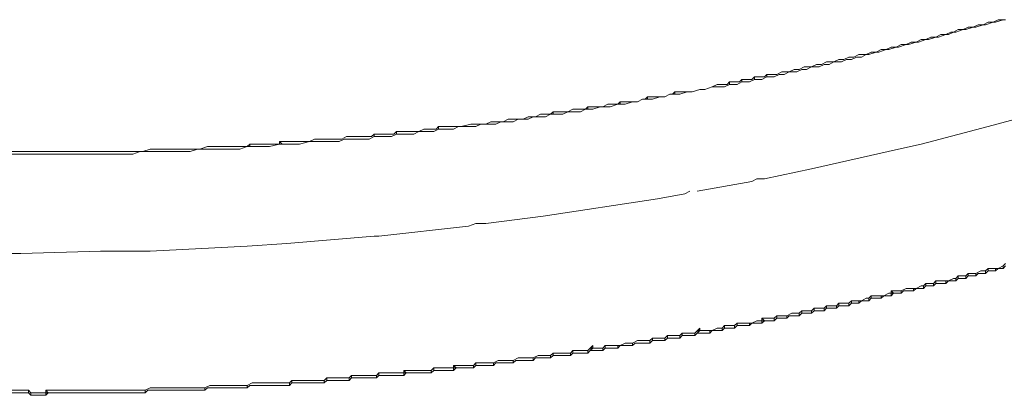
# Model space of a CAD drawing. Units: millimetres. Extents: x 0 to 1188, y 0 to 840.
# Drawn here: x 377 to 426, y 297 to 316 of the extents above; entities that cross this region are included whole.
import ezdxf

# ---------------------------------------------------------------- set-up
doc = ezdxf.new("R2010")
doc.units = ezdxf.units.MM

msp = doc.modelspace()

# ---------------------------------------------------------------- linework, layer by layer
at = {"lineweight": 0}
for p, q in [((424.665, 315.201), (424.915, 315.326)), ((425.165, 315.326), (424.79, 315.201)), ((424.915, 315.326), (425.165, 315.326)), ((425.165, 315.326), (425.415, 315.451)), ((425.29, 315.326), (425.165, 315.326)), ((425.29, 315.326), (425.665, 315.451)), ((425.415, 315.451), (425.665, 315.451)), ((425.665, 315.451), (425.915, 315.576)), ((425.665, 315.451), (425.79, 315.451)), ((425.79, 315.451), (426.165, 315.576)), ((426.165, 315.576), (425.915, 315.576)), ((426.29, 315.576), (426.165, 315.576)), ((422.79, 314.701), (423.04, 314.826)), ((422.915, 314.701), (423.29, 314.826)), ((423.29, 314.826), (423.04, 314.826)), ((423.29, 314.826), (423.54, 314.951)), ((423.29, 314.826), (423.415, 314.826)), ((423.415, 314.826), (423.665, 314.951)), ((423.665, 314.951), (423.54, 314.951)), ((423.665, 314.951), (423.915, 315.076)), ((423.665, 314.951), (423.79, 314.951)), ((424.165, 315.076), (423.79, 314.951)), ((423.915, 315.076), (424.165, 315.076)), ((424.165, 315.076), (424.415, 315.201)), ((424.29, 315.076), (424.165, 315.076)), ((424.665, 315.201), (424.29, 315.076)), ((424.415, 315.201), (424.665, 315.201)), ((424.79, 315.201), (424.665, 315.201)), ((420.79, 314.201), (421.04, 314.326)), ((420.915, 314.201), (421.29, 314.326)), ((421.29, 314.326), (421.04, 314.326)), ((421.29, 314.326), (421.54, 314.451)), ((421.29, 314.326), (421.415, 314.326)), ((421.415, 314.326), (421.79, 314.451)), ((421.79, 314.451), (421.54, 314.451)), ((421.79, 314.451), (422.04, 314.576)), ((421.79, 314.451), (421.915, 314.451)), ((421.915, 314.451), (422.29, 314.576)), ((422.29, 314.576), (422.04, 314.576)), ((422.29, 314.576), (422.54, 314.701)), ((422.29, 314.576), (422.415, 314.576)), ((422.79, 314.701), (422.415, 314.576)), ((422.79, 314.701), (422.54, 314.701)), ((422.915, 314.701), (422.79, 314.701)), ((419.29, 313.826), (419.54, 313.951)), ((419.415, 313.826), (419.79, 313.951)), ((419.79, 313.951), (419.54, 313.951)), ((419.79, 313.951), (420.04, 314.076)), ((419.79, 313.951), (419.915, 313.951)), ((419.915, 313.951), (420.29, 314.076)), ((420.29, 314.076), (420.04, 314.076)), ((420.29, 314.076), (420.54, 314.201)), ((420.29, 314.076), (420.415, 314.076)), ((420.79, 314.201), (420.415, 314.076)), ((420.54, 314.201), (420.79, 314.201)), ((420.915, 314.201), (420.79, 314.201)), ((417.04, 313.326), (417.29, 313.451)), ((417.29, 313.451), (417.665, 313.451)), ((417.415, 313.326), (417.665, 313.451)), ((417.665, 313.451), (417.915, 313.576)), ((417.665, 313.451), (418.04, 313.451)), ((417.915, 313.576), (418.165, 313.576)), ((418.04, 313.451), (418.29, 313.576)), ((418.165, 313.576), (418.415, 313.701)), ((418.29, 313.576), (418.54, 313.576)), ((418.415, 313.701), (418.665, 313.701)), ((418.54, 313.576), (418.79, 313.701)), ((418.665, 313.701), (418.915, 313.826)), ((418.79, 313.701), (419.04, 313.701)), ((419.29, 313.826), (418.915, 313.826)), ((419.29, 313.826), (419.04, 313.701)), ((419.415, 313.826), (419.29, 313.826)), ((414.79, 312.826), (415.04, 312.951)), ((415.04, 312.951), (415.415, 312.951)), ((415.165, 312.826), (415.415, 312.951)), ((415.415, 312.951), (415.665, 313.076)), ((415.415, 312.951), (415.79, 312.951)), ((415.665, 313.076), (415.915, 313.076)), ((415.79, 312.951), (416.04, 313.076)), ((415.915, 313.076), (416.165, 313.201)), ((416.04, 313.076), (416.29, 313.076)), ((416.165, 313.201), (416.54, 313.201)), ((416.29, 313.076), (416.54, 313.201)), ((416.54, 313.201), (416.79, 313.326)), ((416.54, 313.201), (416.915, 313.201)), ((416.79, 313.326), (417.04, 313.326)), ((416.915, 313.201), (417.165, 313.326)), ((417.165, 313.326), (417.415, 313.326)), ((412.415, 312.451), (412.29, 312.326)), ((412.415, 312.326), (412.415, 312.451)), ((412.415, 312.451), (412.915, 312.451)), ((412.79, 312.326), (413.04, 312.451)), ((413.04, 312.576), (412.915, 312.451)), ((413.04, 312.451), (413.04, 312.576)), ((413.54, 312.576), (413.04, 312.576)), ((413.04, 312.451), (413.415, 312.451)), ((413.665, 312.576), (413.415, 312.451)), ((413.665, 312.701), (413.54, 312.576)), ((413.665, 312.576), (413.665, 312.701)), ((413.665, 312.701), (414.165, 312.701)), ((413.665, 312.576), (414.04, 312.576)), ((414.04, 312.576), (414.29, 312.701)), ((414.29, 312.826), (414.165, 312.701)), ((414.29, 312.701), (414.29, 312.826)), ((414.29, 312.826), (414.79, 312.826)), ((414.29, 312.701), (414.665, 312.701)), ((414.665, 312.701), (414.915, 312.826)), ((414.915, 312.826), (415.165, 312.826)), ((409.665, 311.951), (409.54, 311.826)), ((409.665, 311.951), (410.29, 311.951)), ((409.665, 311.951), (409.665, 311.826)), ((410.29, 311.951), (409.915, 311.826)), ((410.54, 311.951), (410.29, 311.951)), ((410.915, 312.076), (410.54, 311.951)), ((411.165, 312.076), (410.915, 312.076)), ((411.165, 312.076), (411.54, 312.201)), ((411.54, 312.201), (411.79, 312.326)), ((411.54, 312.201), (412.165, 312.201)), ((411.79, 312.326), (412.29, 312.326)), ((412.165, 312.201), (412.415, 312.326)), ((412.415, 312.326), (412.79, 312.326)), ((406.915, 311.451), (406.79, 311.326)), ((406.915, 311.326), (406.915, 311.451)), ((406.915, 311.451), (407.54, 311.451)), ((407.54, 311.451), (407.165, 311.326)), ((407.79, 311.451), (407.54, 311.451)), ((408.04, 311.576), (407.79, 311.451)), ((408.165, 311.576), (408.04, 311.576)), ((408.165, 311.576), (408.29, 311.701)), ((408.29, 311.576), (408.165, 311.576)), ((408.29, 311.701), (408.915, 311.701)), ((408.29, 311.701), (408.29, 311.576)), ((408.29, 311.576), (408.54, 311.576)), ((408.915, 311.701), (408.54, 311.576)), ((409.165, 311.701), (408.915, 311.701)), ((409.165, 311.701), (409.415, 311.826)), ((409.415, 311.826), (409.54, 311.826)), ((409.665, 311.826), (409.54, 311.826)), ((409.665, 311.826), (409.915, 311.826)), ((403.54, 310.951), (403.415, 310.826)), ((403.54, 310.826), (403.54, 310.951)), ((404.29, 310.951), (403.54, 310.951)), ((404.04, 310.826), (404.29, 310.951)), ((404.54, 311.076), (404.29, 310.951)), ((404.915, 310.951), (404.29, 310.951)), ((404.54, 311.076), (405.165, 311.076)), ((404.915, 310.951), (405.165, 311.076)), ((405.165, 311.076), (405.29, 311.201)), ((405.165, 311.076), (405.29, 311.076)), ((405.29, 311.201), (405.29, 311.076)), ((405.29, 311.201), (405.915, 311.201)), ((405.29, 311.076), (405.54, 311.076)), ((405.915, 311.201), (405.54, 311.076)), ((405.915, 311.201), (406.04, 311.201)), ((406.04, 311.201), (406.29, 311.326)), ((406.04, 311.201), (406.415, 311.201)), ((406.29, 311.326), (406.79, 311.326)), ((406.79, 311.326), (406.415, 311.201)), ((406.915, 311.326), (406.79, 311.326)), ((406.915, 311.326), (407.165, 311.326)), ((400.415, 310.451), (400.165, 310.326)), ((400.415, 310.451), (400.915, 310.451)), ((400.665, 310.326), (400.915, 310.451)), ((400.915, 310.451), (401.04, 310.451)), ((401.04, 310.451), (401.29, 310.576)), ((401.04, 310.451), (401.54, 310.451)), ((401.29, 310.576), (401.79, 310.576)), ((401.79, 310.576), (401.54, 310.451)), ((402.04, 310.576), (401.79, 310.576)), ((402.04, 310.576), (402.29, 310.701)), ((402.04, 310.576), (402.29, 310.576)), ((402.29, 310.701), (402.54, 310.701)), ((402.54, 310.701), (402.29, 310.576)), ((402.54, 310.701), (402.665, 310.701)), ((402.665, 310.701), (402.915, 310.826)), ((402.665, 310.701), (403.165, 310.701)), ((403.415, 310.826), (402.915, 310.826)), ((403.165, 310.701), (403.415, 310.826)), ((403.415, 310.826), (403.54, 310.826)), ((403.54, 310.826), (404.04, 310.826)), ((425.415, 310.201), (426.79, 310.576)), ((395.665, 309.951), (395.54, 309.826)), ((395.665, 309.826), (395.665, 309.951)), ((396.79, 309.951), (395.665, 309.951)), ((396.54, 309.826), (396.79, 309.951)), ((396.79, 309.951), (397.04, 310.076)), ((396.79, 309.951), (397.54, 309.951)), ((397.04, 310.076), (397.665, 310.076)), ((397.54, 309.951), (397.79, 310.076)), ((397.665, 310.076), (397.79, 310.201)), ((397.79, 310.201), (397.79, 310.076)), ((397.79, 310.201), (398.79, 310.201)), ((397.79, 310.076), (398.54, 310.076)), ((398.79, 310.201), (398.54, 310.076)), ((398.79, 310.201), (398.915, 310.201)), ((398.915, 310.201), (399.415, 310.326)), ((399.665, 310.201), (398.915, 310.201)), ((399.415, 310.326), (399.915, 310.326)), ((399.665, 310.201), (399.915, 310.326)), ((400.165, 310.326), (399.915, 310.326)), ((400.665, 310.326), (400.165, 310.326)), ((425.415, 310.201), (422.04, 309.326)), ((389.79, 309.326), (389.79, 309.451)), ((389.79, 309.451), (389.915, 309.326)), ((389.79, 309.451), (391.29, 309.451)), ((391.29, 309.451), (390.79, 309.326)), ((391.29, 309.451), (391.54, 309.576)), ((392.79, 309.451), (391.29, 309.451)), ((392.915, 309.576), (391.54, 309.576)), ((392.79, 309.451), (393.04, 309.576)), ((392.915, 309.576), (393.165, 309.701)), ((394.29, 309.576), (393.04, 309.576)), ((393.165, 309.701), (394.415, 309.701)), ((394.54, 309.701), (394.29, 309.576)), ((394.54, 309.826), (394.415, 309.701)), ((394.54, 309.701), (394.54, 309.826)), ((395.54, 309.826), (394.54, 309.826)), ((394.54, 309.701), (395.415, 309.701)), ((395.415, 309.701), (395.665, 309.826)), ((396.54, 309.826), (395.665, 309.826)), ((382.79, 308.951), (376.04, 308.951)), ((382.79, 308.951), (382.415, 308.826)), ((382.79, 308.951), (382.915, 308.951)), ((382.915, 308.951), (383.29, 309.076)), ((385.29, 308.951), (382.915, 308.951)), ((383.29, 309.076), (385.665, 309.076)), ((385.29, 308.951), (385.665, 309.076)), ((385.665, 309.076), (385.79, 309.076)), ((385.79, 309.076), (386.165, 309.201)), ((387.79, 309.076), (385.79, 309.076)), ((388.165, 309.201), (386.165, 309.201)), ((387.79, 309.076), (388.165, 309.201)), ((388.165, 309.201), (388.29, 309.326)), ((388.165, 309.201), (388.29, 309.201)), ((388.29, 309.326), (388.29, 309.201)), ((389.79, 309.326), (388.29, 309.326)), ((388.29, 309.201), (389.29, 309.201)), ((389.79, 309.326), (389.29, 309.201)), ((389.915, 309.326), (389.79, 309.326)), ((389.915, 309.326), (390.79, 309.326)), ((420.915, 309.076), (416.54, 308.076)), ((420.915, 309.076), (422.04, 309.326)), ((382.415, 308.826), (375.79, 308.826)), ((414.165, 307.576), (416.54, 308.076)), ((413.54, 307.451), (410.79, 306.951)), ((413.54, 307.451), (413.79, 307.576)), ((414.165, 307.576), (413.79, 307.576)), ((410.415, 306.951), (410.165, 306.826)), ((408.79, 306.576), (403.04, 305.701)), ((410.165, 306.826), (408.79, 306.576)), ((400.165, 305.326), (403.04, 305.701)), ((394.79, 304.701), (399.29, 305.201)), ((399.665, 305.326), (399.29, 305.201)), ((400.165, 305.326), (399.665, 305.326)), ((394.54, 304.701), (390.165, 304.326)), ((394.54, 304.701), (394.79, 304.701)), ((380.79, 303.951), (376.79, 303.826)), ((380.79, 303.951), (383.29, 303.951)), ((388.165, 304.201), (383.29, 303.951)), ((390.165, 304.326), (388.165, 304.201)), ((376.79, 303.826), (372.665, 303.826)), ((424.79, 302.826), (425.04, 302.951)), ((425.04, 302.951), (425.29, 302.951)), ((425.29, 302.951), (425.415, 303.076)), ((425.29, 302.826), (425.29, 302.951)), ((425.29, 302.826), (425.415, 302.951)), ((425.415, 303.076), (425.415, 302.951)), ((425.79, 303.076), (425.415, 303.076)), ((425.79, 302.951), (425.415, 302.951)), ((425.79, 302.951), (425.79, 303.076)), ((425.79, 302.951), (425.915, 303.076)), ((425.915, 303.076), (425.79, 303.076)), ((426.165, 303.201), (425.915, 303.076)), ((425.915, 303.076), (426.165, 303.076)), ((426.29, 303.326), (426.165, 303.201)), ((426.165, 303.201), (426.165, 303.076)), ((426.165, 303.076), (426.29, 303.201)), ((422.79, 302.451), (422.665, 302.326)), ((422.79, 302.326), (422.79, 302.451)), ((422.79, 302.451), (423.29, 302.451)), ((423.29, 302.326), (423.29, 302.451)), ((423.29, 302.326), (423.415, 302.451)), ((423.29, 302.451), (423.415, 302.451)), ((423.415, 302.451), (423.665, 302.576)), ((423.79, 302.451), (423.415, 302.451)), ((423.665, 302.576), (423.79, 302.576)), ((423.79, 302.576), (423.915, 302.701)), ((423.79, 302.451), (423.79, 302.576)), ((423.79, 302.451), (423.915, 302.576)), ((423.915, 302.576), (423.915, 302.701)), ((424.29, 302.701), (423.915, 302.701)), ((424.29, 302.576), (423.915, 302.576)), ((424.415, 302.826), (424.29, 302.701)), ((424.29, 302.576), (424.29, 302.701)), ((424.29, 302.576), (424.415, 302.701)), ((424.415, 302.826), (424.79, 302.826)), ((424.415, 302.826), (424.415, 302.701)), ((424.79, 302.701), (424.415, 302.701)), ((424.79, 302.826), (424.79, 302.701)), ((424.79, 302.701), (424.915, 302.826)), ((424.915, 302.826), (425.29, 302.826)), ((420.54, 301.951), (421.04, 301.951)), ((420.665, 301.826), (420.54, 301.951)), ((420.54, 301.951), (420.54, 301.826)), ((421.04, 301.951), (421.29, 302.076)), ((421.04, 301.826), (421.04, 301.951)), ((421.04, 301.826), (421.165, 301.951)), ((421.665, 301.951), (421.165, 301.951)), ((421.29, 302.076), (421.665, 302.076)), ((421.665, 302.076), (421.665, 301.951)), ((421.665, 301.951), (421.79, 302.076)), ((421.665, 302.076), (421.79, 302.076)), ((421.79, 302.076), (422.04, 302.201)), ((422.165, 302.076), (421.79, 302.076)), ((422.04, 302.201), (422.165, 302.201)), ((422.165, 302.201), (422.29, 302.326)), ((422.165, 302.076), (422.165, 302.201)), ((422.165, 302.076), (422.29, 302.201)), ((422.29, 302.201), (422.29, 302.326)), ((422.29, 302.326), (422.665, 302.326)), ((422.665, 302.201), (422.29, 302.201)), ((422.665, 302.201), (422.665, 302.326)), ((422.665, 302.201), (422.79, 302.326)), ((423.29, 302.326), (422.79, 302.326)), ((419.29, 301.576), (419.04, 301.451)), ((419.29, 301.576), (419.415, 301.576)), ((419.54, 301.701), (419.415, 301.576)), ((419.415, 301.451), (419.415, 301.576)), ((419.415, 301.451), (419.54, 301.576)), ((419.54, 301.701), (420.04, 301.701)), ((419.54, 301.701), (419.54, 301.576)), ((420.04, 301.576), (419.54, 301.576)), ((420.04, 301.576), (420.04, 301.701)), ((420.04, 301.576), (420.165, 301.701)), ((420.04, 301.701), (420.165, 301.701)), ((420.165, 301.701), (420.415, 301.826)), ((420.54, 301.701), (420.165, 301.701)), ((420.54, 301.826), (420.415, 301.826)), ((420.54, 301.826), (420.665, 301.826)), ((420.54, 301.826), (420.54, 301.701)), ((420.54, 301.701), (420.665, 301.826)), ((421.04, 301.826), (420.665, 301.826)), ((416.54, 300.951), (416.665, 301.076)), ((416.665, 301.076), (416.665, 300.951)), ((416.665, 301.076), (417.165, 301.076)), ((417.29, 301.201), (417.165, 301.076)), ((417.165, 300.951), (417.165, 301.076)), ((417.165, 300.951), (417.29, 301.076)), ((417.29, 301.201), (417.79, 301.201)), ((417.29, 301.201), (417.29, 301.076)), ((417.79, 301.076), (417.29, 301.076)), ((417.915, 301.326), (417.79, 301.201)), ((417.79, 301.076), (417.79, 301.201)), ((417.79, 301.076), (417.915, 301.201)), ((417.915, 301.326), (417.915, 301.201)), ((417.915, 301.326), (418.415, 301.326)), ((417.915, 301.201), (418.415, 301.201)), ((418.415, 301.326), (418.54, 301.451)), ((418.415, 301.201), (418.415, 301.326)), ((418.415, 301.201), (418.54, 301.326)), ((418.54, 301.326), (418.54, 301.451)), ((418.54, 301.451), (418.915, 301.451)), ((418.915, 301.326), (418.54, 301.326)), ((418.915, 301.326), (418.915, 301.451)), ((418.915, 301.326), (419.04, 301.451)), ((419.04, 301.451), (418.915, 301.451)), ((419.415, 301.451), (419.04, 301.451)), ((414.165, 300.451), (414.04, 300.576)), ((414.04, 300.576), (414.04, 300.451)), ((414.665, 300.576), (414.04, 300.576)), ((414.79, 300.701), (414.665, 300.576)), ((414.665, 300.451), (414.665, 300.576)), ((414.665, 300.451), (414.79, 300.576)), ((414.79, 300.576), (414.79, 300.701)), ((415.29, 300.701), (414.79, 300.701)), ((415.29, 300.576), (414.79, 300.576)), ((415.54, 300.826), (415.29, 300.701)), ((415.29, 300.576), (415.29, 300.701)), ((415.29, 300.576), (415.415, 300.701)), ((415.915, 300.701), (415.415, 300.701)), ((415.54, 300.826), (415.915, 300.826)), ((416.04, 300.951), (415.915, 300.826)), ((415.915, 300.826), (415.915, 300.701)), ((415.915, 300.701), (416.04, 300.826)), ((416.04, 300.826), (416.04, 300.951)), ((416.54, 300.951), (416.04, 300.951)), ((416.04, 300.826), (416.54, 300.826)), ((416.54, 300.826), (416.54, 300.951)), ((416.54, 300.826), (416.665, 300.951)), ((416.665, 300.951), (417.165, 300.951)), ((410.665, 299.826), (410.915, 300.076)), ((410.915, 300.076), (410.79, 299.826)), ((410.915, 300.076), (410.915, 299.951)), ((411.54, 299.951), (411.79, 300.076)), ((411.79, 300.076), (412.04, 300.076)), ((412.04, 300.076), (412.165, 300.201)), ((412.04, 299.951), (412.04, 300.076)), ((412.04, 299.951), (412.165, 300.076)), ((412.165, 300.201), (412.165, 300.076)), ((412.665, 300.201), (412.165, 300.201)), ((412.665, 300.076), (412.165, 300.076)), ((412.665, 300.201), (412.79, 300.326)), ((412.665, 300.076), (412.665, 300.201)), ((412.665, 300.076), (412.79, 300.201)), ((412.79, 300.326), (413.415, 300.326)), ((412.79, 300.326), (412.79, 300.201)), ((413.415, 300.201), (412.79, 300.201)), ((413.415, 300.201), (413.415, 300.326)), ((413.415, 300.201), (413.54, 300.326)), ((413.415, 300.326), (413.54, 300.326)), ((413.54, 300.326), (413.79, 300.451)), ((413.54, 300.326), (414.04, 300.326)), ((413.79, 300.451), (414.04, 300.451)), ((414.04, 300.451), (414.165, 300.451)), ((414.04, 300.451), (414.04, 300.326)), ((414.04, 300.326), (414.165, 300.451)), ((414.665, 300.451), (414.165, 300.451)), ((408.415, 299.451), (408.54, 299.576)), ((408.54, 299.576), (408.54, 299.451)), ((408.54, 299.576), (409.165, 299.576)), ((409.29, 299.701), (409.165, 299.576)), ((409.165, 299.451), (409.165, 299.576)), ((409.165, 299.451), (409.29, 299.576)), ((409.29, 299.576), (409.29, 299.701)), ((409.29, 299.701), (409.915, 299.701)), ((409.915, 299.576), (409.29, 299.576)), ((409.915, 299.701), (410.04, 299.826)), ((409.915, 299.576), (409.915, 299.701)), ((409.915, 299.576), (410.04, 299.701)), ((410.04, 299.826), (410.04, 299.701)), ((410.04, 299.826), (410.665, 299.826)), ((410.665, 299.701), (410.04, 299.701)), ((410.665, 299.826), (410.665, 299.701)), ((410.665, 299.701), (410.79, 299.826)), ((410.915, 299.951), (410.79, 299.826)), ((411.415, 299.826), (410.79, 299.826)), ((410.915, 299.951), (411.415, 299.951)), ((411.415, 299.951), (411.415, 299.826)), ((411.415, 299.826), (411.54, 299.951)), ((411.415, 299.951), (411.54, 299.951)), ((411.54, 299.951), (412.04, 299.951)), ((405.54, 299.201), (405.29, 298.951)), ((405.54, 299.201), (405.415, 298.951)), ((405.54, 299.076), (405.415, 298.951)), ((405.54, 299.076), (405.54, 299.201)), ((406.04, 299.076), (405.54, 299.076)), ((406.04, 299.076), (406.165, 299.201)), ((406.04, 298.951), (406.04, 299.076)), ((406.04, 298.951), (406.165, 299.076)), ((406.165, 299.201), (406.165, 299.076)), ((406.165, 299.201), (406.79, 299.201)), ((406.79, 299.076), (406.165, 299.076)), ((406.79, 299.076), (406.79, 299.201)), ((406.79, 299.076), (406.915, 299.201)), ((406.79, 299.201), (406.915, 299.201)), ((406.915, 299.201), (407.165, 299.326)), ((407.54, 299.201), (406.915, 299.201)), ((407.54, 299.326), (407.165, 299.326)), ((407.54, 299.326), (407.79, 299.451)), ((407.54, 299.326), (407.54, 299.201)), ((407.54, 299.201), (407.665, 299.326)), ((408.415, 299.326), (407.665, 299.326)), ((407.79, 299.451), (408.415, 299.451)), ((408.415, 299.451), (408.415, 299.326)), ((408.415, 299.326), (408.54, 299.451)), ((409.165, 299.451), (408.54, 299.451)), ((401.54, 298.451), (401.79, 298.576)), ((401.79, 298.576), (402.54, 298.576)), ((402.54, 298.576), (402.79, 298.701)), ((402.54, 298.451), (402.54, 298.576)), ((402.54, 298.451), (402.665, 298.576)), ((402.665, 298.576), (403.415, 298.576)), ((402.79, 298.701), (403.415, 298.701)), ((403.54, 298.826), (403.415, 298.701)), ((403.415, 298.701), (403.415, 298.576)), ((403.415, 298.576), (403.54, 298.701)), ((403.54, 298.826), (403.54, 298.701)), ((403.54, 298.826), (404.415, 298.826)), ((403.54, 298.701), (404.415, 298.701)), ((404.54, 298.951), (404.415, 298.826)), ((404.415, 298.701), (404.415, 298.826)), ((404.415, 298.701), (404.54, 298.826)), ((404.54, 298.951), (404.54, 298.826)), ((404.54, 298.951), (405.29, 298.951)), ((405.29, 298.826), (404.54, 298.826)), ((405.29, 298.826), (405.29, 298.951)), ((405.29, 298.826), (405.415, 298.951)), ((406.04, 298.951), (405.415, 298.951)), ((397.54, 298.076), (397.415, 297.951)), ((397.54, 298.076), (397.54, 297.951)), ((398.54, 298.076), (397.54, 298.076)), ((398.665, 298.076), (398.54, 298.201)), ((398.54, 298.201), (398.54, 298.076)), ((398.54, 298.201), (399.54, 298.201)), ((398.54, 298.076), (398.665, 298.076)), ((398.54, 298.076), (398.54, 297.951)), ((398.54, 297.951), (398.665, 298.076)), ((398.665, 298.076), (399.54, 298.076)), ((399.665, 298.326), (399.54, 298.201)), ((399.54, 298.076), (399.54, 298.201)), ((399.54, 298.076), (399.665, 298.201)), ((399.665, 298.201), (399.665, 298.326)), ((400.54, 298.326), (399.665, 298.326)), ((400.54, 298.201), (399.665, 298.201)), ((400.54, 298.326), (400.79, 298.451)), ((400.54, 298.201), (400.54, 298.326)), ((400.54, 298.201), (400.665, 298.326)), ((401.54, 298.326), (400.665, 298.326)), ((400.79, 298.451), (401.54, 298.451)), ((401.54, 298.326), (401.54, 298.451)), ((401.54, 298.326), (401.665, 298.451)), ((401.665, 298.451), (402.54, 298.451)), ((392.165, 297.576), (392.04, 297.451)), ((392.165, 297.576), (392.165, 297.451)), ((392.165, 297.576), (393.29, 297.576)), ((393.415, 297.701), (393.29, 297.576)), ((393.29, 297.451), (393.29, 297.576)), ((393.29, 297.451), (393.415, 297.576)), ((393.415, 297.701), (393.415, 297.576)), ((394.665, 297.701), (393.415, 297.701)), ((393.415, 297.576), (394.665, 297.576)), ((394.79, 297.826), (394.665, 297.701)), ((394.665, 297.576), (394.665, 297.701)), ((394.665, 297.576), (394.79, 297.701)), ((394.79, 297.826), (394.79, 297.701)), ((394.79, 297.826), (396.04, 297.826)), ((396.04, 297.701), (394.79, 297.701)), ((396.04, 297.826), (396.04, 297.951)), ((396.04, 297.951), (396.165, 297.826)), ((396.04, 297.951), (397.415, 297.951)), ((396.04, 297.826), (396.165, 297.826)), ((396.04, 297.701), (396.04, 297.826)), ((396.04, 297.701), (396.165, 297.826)), ((396.165, 297.826), (397.415, 297.826)), ((397.415, 297.951), (397.415, 297.826)), ((397.415, 297.826), (397.54, 297.951)), ((398.54, 297.951), (397.54, 297.951)), ((383.29, 297.076), (383.04, 296.951)), ((386.04, 297.076), (383.29, 297.076)), ((386.29, 297.201), (386.04, 297.076)), ((386.04, 296.951), (386.04, 297.076)), ((386.04, 296.951), (386.165, 297.076)), ((388.165, 297.076), (386.165, 297.076)), ((388.165, 297.201), (386.29, 297.201)), ((388.415, 297.326), (388.165, 297.201)), ((388.165, 297.201), (388.165, 297.076)), ((388.165, 297.076), (388.29, 297.201)), ((390.29, 297.201), (388.29, 297.201)), ((390.29, 297.326), (388.415, 297.326)), ((390.415, 297.451), (390.29, 297.326)), ((390.29, 297.201), (390.29, 297.326)), ((390.29, 297.201), (390.415, 297.326)), ((390.415, 297.451), (390.415, 297.326)), ((392.04, 297.451), (390.415, 297.451)), ((390.415, 297.326), (392.04, 297.326)), ((392.04, 297.326), (392.04, 297.451)), ((392.04, 297.326), (392.165, 297.451)), ((392.165, 297.451), (393.29, 297.451)), ((377.165, 296.951), (369.54, 296.951)), ((377.165, 296.826), (369.54, 296.826)), ((377.29, 296.826), (377.165, 296.951)), ((377.165, 296.951), (377.165, 296.826)), ((377.165, 296.826), (377.29, 296.701)), ((377.29, 296.701), (377.29, 296.826)), ((378.04, 296.826), (377.29, 296.826)), ((377.29, 296.701), (378.04, 296.701)), ((378.04, 296.951), (378.165, 296.826)), ((378.04, 296.826), (378.04, 296.951)), ((378.04, 296.951), (383.04, 296.951)), ((378.04, 296.826), (378.04, 296.701)), ((378.04, 296.701), (378.165, 296.826)), ((378.165, 296.826), (378.04, 296.826)), ((383.04, 296.826), (378.165, 296.826)), ((383.04, 296.826), (383.04, 296.951)), ((383.04, 296.826), (383.165, 296.951)), ((383.165, 296.951), (386.04, 296.951))]:
    msp.add_line(p, q, dxfattribs=at)

doc.saveas('drawing.dxf')
